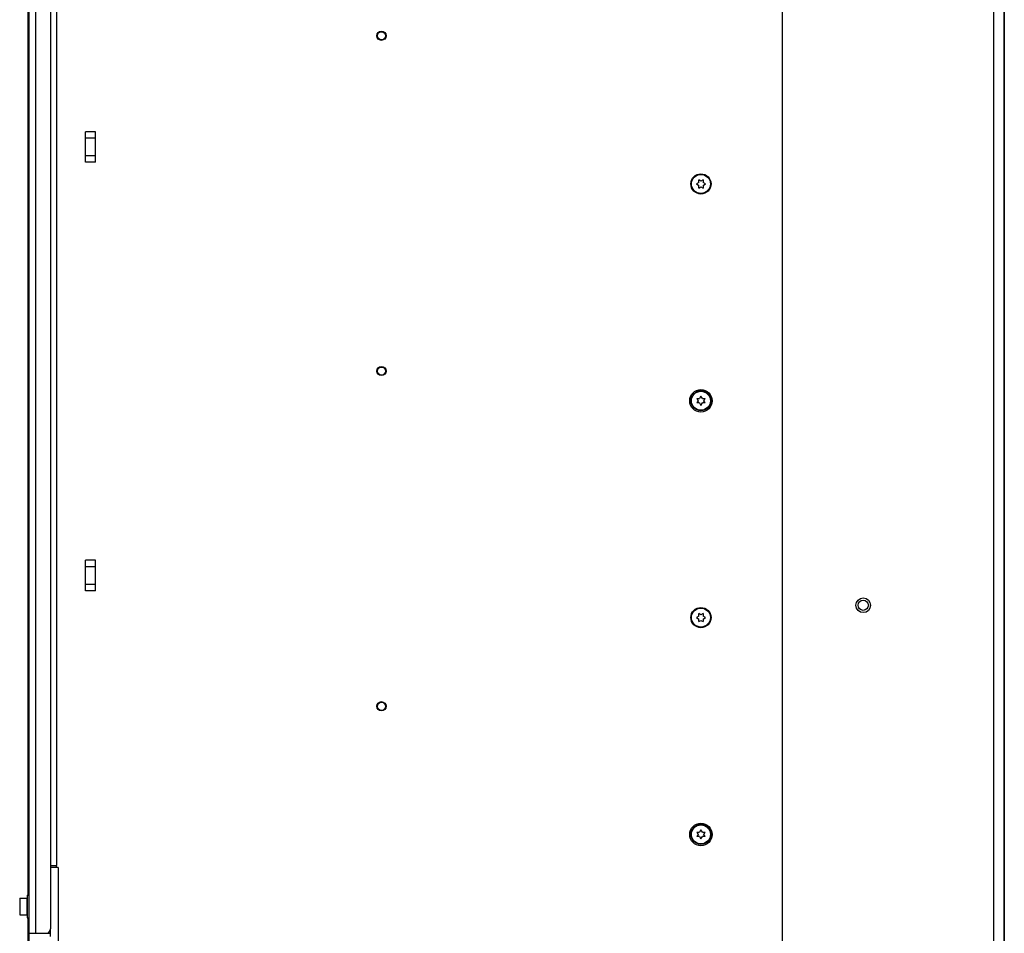
# Model space of a CAD drawing. Units: millimetres. Extents: x 0 to 559, y 0 to 432.
# Drawn here: x 440 to 489, y 248 to 293 of the extents above; entities that cross this region are included whole.
import ezdxf

# ---------------------------------------------------------------- set-up
doc = ezdxf.new("R2010")
doc.units = ezdxf.units.MM
doc.header["$LTSCALE"] = 30.734
doc.layers.get('0').update_dxf_attribs({"linetype": 'CONTINUOUS'})

msp = doc.modelspace()

# ---------------------------------------------------------------- linework, layer by layer
at = {"color": 7, "linetype": 'CONTINUOUS'}
for p, q in [((488.505, 138.017), (488.505, 333.557)), ((488.505, 314.857), (488.505, 157.357)), ((440.745, 185.172), (440.745, 311.097)), ((441.785, 310.897), (441.785, 248.347)), ((477.645, 160.857), (477.645, 310.857)), ((440.695, 249.997), (440.695, 309.247)), ((443.495, 285.917), (443.495, 287.417)), ((443.995, 287.417), (443.495, 287.417)), ((443.995, 287.099), (443.495, 287.099)), ((443.995, 285.917), (443.995, 287.417)), ((443.995, 286.234), (443.495, 286.234)), ((443.995, 285.917), (443.495, 285.917)), ((473.541, 284.927), (473.541, 285.056)), ((473.645, 284.996), (473.541, 285.056)), ((473.749, 285.056), (473.645, 284.996)), ((473.749, 285.056), (473.749, 284.927)), ((473.541, 284.927), (473.42, 284.857)), ((473.42, 284.857), (473.541, 284.787)), ((473.541, 284.657), (473.541, 284.787)), ((473.541, 284.657), (473.645, 284.717)), ((473.645, 284.717), (473.749, 284.657)), ((473.87, 284.857), (473.749, 284.927)), ((473.749, 284.787), (473.87, 284.857)), ((473.749, 284.787), (473.749, 284.657)), ((473.645, 274.457), (473.575, 274.336)), ((473.715, 274.336), (473.645, 274.457)), ((473.445, 274.336), (473.505, 274.232)), ((473.445, 274.336), (473.575, 274.336)), ((473.505, 274.232), (473.445, 274.128)), ((473.575, 274.128), (473.445, 274.128)), ((473.575, 274.128), (473.645, 274.007)), ((473.645, 274.007), (473.715, 274.128)), ((473.715, 274.336), (473.845, 274.336)), ((473.845, 274.128), (473.715, 274.128)), ((473.785, 274.232), (473.845, 274.336)), ((473.845, 274.128), (473.785, 274.232)), ((443.495, 264.917), (443.495, 266.417)), ((443.995, 266.417), (443.495, 266.417)), ((443.995, 264.917), (443.995, 266.417)), ((443.995, 266.099), (443.495, 266.099)), ((443.995, 265.234), (443.495, 265.234)), ((443.995, 264.917), (443.495, 264.917)), ((473.541, 263.677), (473.42, 263.607)), ((473.42, 263.607), (473.541, 263.537)), ((473.541, 263.677), (473.541, 263.806)), ((473.645, 263.746), (473.541, 263.806)), ((473.541, 263.407), (473.541, 263.537)), ((473.541, 263.407), (473.645, 263.467)), ((473.749, 263.806), (473.645, 263.746)), ((473.645, 263.467), (473.749, 263.407)), ((473.749, 263.806), (473.749, 263.677)), ((473.87, 263.607), (473.749, 263.677)), ((473.749, 263.537), (473.87, 263.607)), ((473.749, 263.537), (473.749, 263.407)), ((473.445, 253.086), (473.575, 253.086)), ((473.445, 253.086), (473.505, 252.982)), ((473.505, 252.982), (473.445, 252.878)), ((473.575, 252.878), (473.445, 252.878)), ((473.645, 253.207), (473.575, 253.086)), ((473.575, 252.878), (473.645, 252.757)), ((473.715, 253.086), (473.645, 253.207)), ((473.645, 252.757), (473.715, 252.878)), ((473.715, 253.086), (473.845, 253.086)), ((473.845, 252.878), (473.715, 252.878)), ((473.785, 252.982), (473.845, 253.086)), ((473.845, 252.878), (473.785, 252.982)), ((441.794, 251.464), (442.075, 251.464)), ((442.165, 251.364), (441.794, 251.364)), ((442.075, 251.364), (442.075, 251.464)), ((440.275, 249.852), (440.275, 249.042)), ((440.285, 249.862), (440.635, 249.862)), ((440.635, 249.032), (440.635, 249.862)), ((440.645, 249.997), (440.645, 248.897)), ((440.645, 249.997), (440.745, 249.997)), ((440.635, 249.627), (440.645, 249.627)), ((440.285, 249.032), (440.635, 249.032)), ((440.635, 249.267), (440.645, 249.267)), ((440.645, 248.897), (440.745, 248.897)), ((440.695, 247.372), (440.695, 248.897)), ((440.695, 248.147), (441.785, 248.147)), ((441.785, 247.972), (441.785, 248.297))]:
    msp.add_line(p, q, dxfattribs=at)
at = {"color": 9, "linetype": 'CONTINUOUS'}
for p, q in [((487.985, 157.357), (487.985, 314.857)), ((441.045, 311.097), (441.045, 248.147)), ((441.794, 251.464), (441.794, 307.647)), ((442.075, 307.647), (442.075, 251.464)), ((442.165, 251.364), (442.165, 244.904)), ((440.285, 249.862), (440.285, 249.032))]:
    msp.add_line(p, q, dxfattribs=at)
at = {"color": 7, "linetype": 'CONTINUOUS'}
for centre, radius in [((457.995, 292.118), 0.225), ((457.995, 292.117), 0.199), ((473.645, 284.857), 0.495), ((473.645, 284.857), 0.465), ((457.995, 275.689), 0.225), ((457.995, 275.687), 0.199), ((473.645, 274.227), 0.55), ((473.645, 274.232), 0.49), ((473.645, 274.232), 0.465), ((481.595, 264.209), 0.359), ((481.595, 264.209), 0.25), ((473.645, 263.607), 0.495), ((473.645, 263.607), 0.465), ((457.995, 259.261), 0.225), ((457.995, 259.257), 0.199), ((473.645, 252.977), 0.55), ((473.645, 252.982), 0.49), ((473.645, 252.982), 0.465)]:
    msp.add_circle(centre, radius, dxfattribs=at)
for centre, radius, start, end in [((440.285, 249.852), 0.01, 90, 180), ((440.285, 249.042), 0.01, 180, 270), ((441.585, 248.347), 0.2, 270, 360)]:
    msp.add_arc(centre, radius, start, end, dxfattribs=at)

doc.saveas('drawing.dxf')
